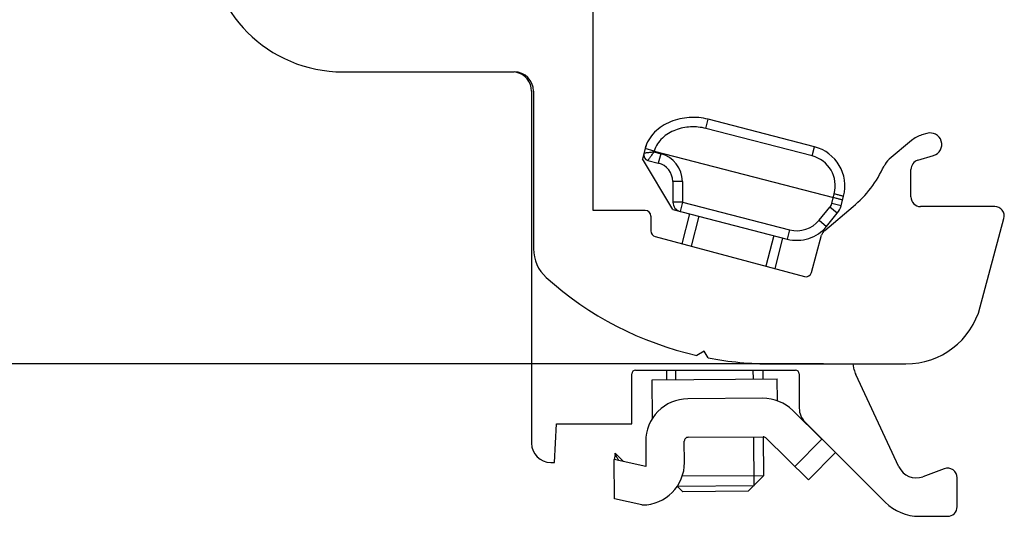
# Model space of a CAD drawing. Units: millimetres. Extents: x 246 to 666, y -73 to 224.
# Drawn here: x 281 to 332, y 60 to 86 of the extents above; entities that cross this region are included whole.
import ezdxf

# ---------------------------------------------------------------- set-up
doc = ezdxf.new("R2010")
doc.units = ezdxf.units.MM
doc.header["$LTSCALE"] = 19.36
doc.header["$PDMODE"] = 3
doc.header["$PDSIZE"] = 2
doc.layers.get('0').update_dxf_attribs({"linetype": 'CONTINUOUS'})
doc.layers.get('Defpoints').update_dxf_attribs({"linetype": 'CONTINUOUS'})
for name, color, linetype in [('02___PRT_ALL_AXES', 7, 'CONTINUOUS'), ('ARROTONDAMENTI', 7, 'CONTINUOUS'), ('COMPONENTI_DI_ASSIEME', 7, 'CONTINUOUS'), ('PROTUSIONI', 7, 'CONTINUOUS')]:
    doc.layers.add(name, color=color, linetype=linetype)
doc.styles.get("Standard").update_dxf_attribs({"font": 'arial.ttf'})
doc.dimstyles.get("Standard").update_dxf_attribs({"dimtxt": 1.5, "dimasz": 1.5, "dimexe": 1, "dimexo": 0.8, "dimtad": 1, "dimdsep": 46, "dimtxsty": 'Standard', "dimcen": 0.09, "dimclrt": 5, "dimazin": 2, "dimtol": 1, "dimtp": 0.01, "dimtm": 0.01, "dimtfac": 1, "dimtofl": 0, "dimtmove": 0, "dimatfit": 3, "dimfxl": 1, "dimtolj": 1, "dimarcsym": 0})

# ---------------------------------------------------------------- blocks, each defined once
blk = doc.blocks.new('*D12')
at = {"color": 0, "lineweight": -2, "transparency": 16777216}
for p, q in [((303.328, 97.504), (274.107, 97.504)), ((275.107, 96.004), (275.107, 85.072)), ((275.107, 69.827), (275.107, 80.759)), ((322.582, 68.327), (274.107, 68.327))]:
    blk.add_line(p, q, dxfattribs=at)
at = {"color": 0, "transparency": 16777216}
for points in [[(274.857, 96.004), (275.357, 96.004), (275.107, 97.504)], [(274.857, 69.827), (275.357, 69.827), (275.107, 68.327)]]:
    blk.add_solid(points, dxfattribs=at)
at = {"layer": 'Defpoints', "color": 0, "transparency": 16777216}
for p in [(304.128, 97.504), (275.107, 68.327), (323.382, 68.327)]:
    blk.add_point(p, dxfattribs=at)
at = {"color": 0, "transparency": 16777216, "insert": (275.107, 82.915), "char_height": 3, "attachment_point": 5}
blk.add_mtext('\\A1;29', dxfattribs=at)

msp = doc.modelspace()

# ---------------------------------------------------------------- linework, layer by layer
at = {"color": 7, "linetype": 'Continuous'}
for p, q in [((310.6283, 76.30401), (310.6283, 87.50401)), ((297.6283, 83.50401), (306.5283, 83.50401)), ((307.5283, 82.50401), (307.5283, 74.30401)), ((327.95488, 80.30449), (327.69475, 80.22596)), ((327.16411, 79.93904), (325.99668, 78.95945)), ((327.48378, 78.90876), (328.30171, 79.15571)), ((327.1283, 77.00401), (327.1283, 78.4301)), ((322.64906, 75.26279), (324.1283, 76.50401)), ((331.47668, 76.50401), (327.6283, 76.50401)), ((315.24147, 74.57176), (315.64309, 76.12276)), ((313.85065, 74.94443), (321.60297, 72.8672)), ((320.07127, 73.27762), (320.48345, 74.86937)), ((321.97039, 73.07934), (322.48749, 75.00917)), ((316.39743, 68.98607), (316.01155, 68.76329)), ((316.59692, 68.64054), (316.39743, 68.98607)), ((314.43217, 68.00401), (314.43591, 67.50256)), ((319.43231, 68.00401), (319.43577, 67.53985)), ((319.45815, 64.53994), (319.47323, 62.51673)), ((319.47323, 62.51673), (315.24919, 62.48523)), ((318.67922, 61.71079), (319.47323, 62.51673)), ((318.9872, 61.9831), (314.98459, 61.95324)), ((315.27932, 61.68543), (314.99426, 61.96627)), ((318.67922, 61.71079), (315.27932, 61.68543))]:
    msp.add_line(p, q, dxfattribs=at)
at = {"color": 2, "linetype": 'Continuous'}
for p, q in [((316.11745, 75.99993), (315.71479, 74.44494)), ((320.00909, 74.9922), (319.59795, 73.40445)), ((314.9259, 67.50622), (314.92218, 68.00401)), ((318.94579, 67.5362), (318.9423, 68.00401)), ((318.9872, 61.9831), (318.96816, 64.53628))]:
    msp.add_line(p, q, dxfattribs=at)
at = {"color": 7, "linetype": 'Continuous'}
for centre, radius, start, end in [((297.6283, 90.50401), 7, 90, 270), ((306.5283, 82.50401), 1, 0, 90), ((328.1283, 79.7301), 0.6, 286.8, 106.8), ((328.1283, 78.78998), 1.5, 106.8, 130), ((326.63946, 78.1934), 1, 130, 155.463795), ((327.6283, 78.4301), 0.5, 106.8, 180), ((320.27157, 81.10028), 6, 310, 335.463795), ((327.6283, 77.00401), 0.5, 180, 270), ((331.47668, 76.00401), 0.5, 345, 90), ((322.97046, 74.87977), 0.5, 130, 165), ((319.8952, 85.82691), 17.5, 228.022965, 257.178007), ((321.68062, 73.15698), 0.3, 255, 345), ((319.8952, 85.82691), 17.5, 259.136292, 270)]:
    msp.add_arc(centre, radius, start, end, dxfattribs=at)
at = {"layer": '02___PRT_ALL_AXES', "color": 7, "linetype": 'Continuous'}
for p, q in [((324.18303, 68.0237), (324.12957, 68.32691)), ((326.49831, 62.97793), (324.26153, 67.77473)), ((308.62348, 63.20401), (308.7283, 65.20401)), ((308.7283, 65.20401), (312.6283, 65.20401)), ((308.4283, 63.20401), (308.62348, 63.20401)), ((328.85401, 62.87265), (327.75319, 62.46326)), ((329.5283, 60.90401), (329.5283, 62.40401))]:
    msp.add_line(p, q, dxfattribs=at)
for centre, radius, start, end in [((325.16784, 68.19734), 1, 190, 205), ((308.4283, 64.20401), 1, 180, 270), ((327.40462, 63.40055), 1, 205, 290.4), ((329.0283, 62.40401), 0.5, 0, 110.4), ((329.0283, 60.90401), 0.5, 270, 0)]:
    msp.add_arc(centre, radius, start, end, dxfattribs=at)
at = {"layer": 'ARROTONDAMENTI', "color": 7, "linetype": 'Continuous'}
for p, q in [((307.4283, 82.50401), (307.4283, 64.20401)), ((313.3283, 76.30401), (310.6283, 76.30401)), ((313.6283, 76.00401), (313.6283, 75.23421)), ((312.8283, 68.00401), (321.1283, 68.00401)), ((312.6283, 65.20401), (312.6283, 67.80401)), ((321.3283, 67.80401), (321.3283, 66.01823)), ((321.62119, 65.31112), (325.79606, 61.13624)), ((327.56383, 60.40401), (329.0283, 60.40401))]:
    msp.add_line(p, q, dxfattribs=at)
for centre, radius, start, end in [((306.4283, 82.50401), 1, 0, 79.949517), ((313.3283, 76.00401), 0.3, 0, 90), ((313.9283, 75.23421), 0.3, 180, 255), ((312.8283, 67.80401), 0.2, 90, 180), ((321.1283, 67.80401), 0.2, 0, 90), ((322.3283, 66.01823), 1, 180, 225), ((327.56383, 62.90401), 2.5, 225, 270)]:
    msp.add_arc(centre, radius, start, end, dxfattribs=at)
at = {"layer": 'COMPONENTI_DI_ASSIEME', "color": 9, "linetype": 'Continuous'}
for p, q in [((316.48291, 80.56273), (316.60607, 81.03832)), ((321.9946, 79.1355), (316.48291, 80.56273)), ((313.80182, 79.38861), (313.31891, 79.51366)), ((313.80294, 79.38832), (313.79041, 79.33991)), ((313.79041, 79.33991), (314.13561, 79.25052)), ((321.9946, 79.1355), (322.11775, 79.61109)), ((314.13561, 79.25052), (314.01027, 78.76649)), ((315.25954, 77.81105), (314.75955, 77.80684)), ((315.25954, 77.81105), (315.26858, 76.73623)), ((315.26858, 76.73623), (314.7686, 76.73202)), ((315.26858, 76.73623), (315.14324, 76.2522)), ((315.26858, 76.73623), (320.82791, 75.29666)), ((323.01753, 76.66329), (323.1496, 77.17331)), ((322.36074, 75.79389), (322.9191, 76.47033)), ((323.3047, 76.15204), (322.9191, 76.47033)), ((323.50157, 76.53795), (323.01753, 76.66329)), ((322.36074, 75.79389), (322.74634, 75.4756)), ((320.82791, 75.29666), (320.70257, 74.81263))]:
    msp.add_line(p, q, dxfattribs=at)
at = {"layer": 'COMPONENTI_DI_ASSIEME', "color": 7, "linetype": 'Continuous'}
for p, q in [((322.11775, 79.61109), (316.60607, 81.03832)), ((313.31891, 79.51366), (313.18103, 78.98122)), ((313.80182, 79.38861), (323.09978, 76.98093)), ((314.77183, 76.34837), (313.18103, 78.98122)), ((313.47146, 78.90601), (314.01027, 78.76649)), ((314.75955, 77.80684), (314.7686, 76.73202)), ((323.50157, 76.53795), (323.63145, 77.03953)), ((314.77183, 76.34837), (320.70257, 74.81263)), ((322.74634, 75.4756), (323.3047, 76.15204)), ((313.68593, 67.49697), (320.18575, 67.54545)), ((313.70092, 65.48761), (313.68593, 67.49697)), ((320.19422, 66.40957), (320.18575, 67.54545)), ((319.43196, 66.5398), (315.54334, 66.51079)), ((322.50202, 64.41974), (320.99236, 65.90705)), ((315.55825, 64.51085), (319.44688, 64.53985)), ((319.58873, 64.48233), (321.81075, 62.29321)), ((313.35981, 64.29445), (313.3695, 62.99448)), ((315.36795, 63.20939), (315.35975, 64.30936)), ((321.09839, 62.99502), (322.50202, 64.41974)), ((311.76452, 63.61512), (311.71671, 63.3631)), ((312.19737, 63.2559), (311.76427, 63.68259)), ((321.81075, 62.29321), (323.21438, 63.71793)), ((313.3695, 62.99448), (311.71671, 63.3631)), ((311.73202, 61.31055), (311.71671, 63.3631)), ((313.15655, 60.99284), (311.73202, 61.31055)), ((313.15655, 60.99284), (313.18442, 60.99305))]:
    msp.add_line(p, q, dxfattribs=at)
for centre, radius, start, end in [((313.54666, 79.19643), 0.3, 165.482337, 255.482337), ((314.96097, 79.08773), 1.69641, 160.145873, 165.458743), ((321.58882, 77.56846), 2.11, 345.482337, 75.482337), ((313.75959, 77.79842), 1, 0.482337, 75.482337), ((315.26858, 76.73623), 0.5, 180.482337, 255.482337), ((322.5335, 76.78863), 1, 320.462337, 345.482337), ((321.20393, 76.74877), 2, 255.482337, 320.462337), ((315.55975, 64.31086), 2.2, 90.427313, 180.427313), ((319.44837, 64.33986), 2.2, 45.427313, 90.427313), ((315.55975, 64.31086), 0.2, 90.427313, 180.427313), ((319.44837, 64.33986), 0.2, 45.427313, 90.427313), ((313.16802, 63.19299), 2.2, 270.427313, 0.427313)]:
    msp.add_arc(centre, radius, start, end, dxfattribs=at)
at = {"layer": 'COMPONENTI_DI_ASSIEME', "color": 9, "linetype": 'Continuous'}
for centre, radius, start, end in [((313.75959, 77.79842), 1.5, 0.482337, 75.482337), ((321.591, 77.5769), 1.61001, 345.482621, 75.482053), ((322.5335, 76.78863), 0.5, 320.462337, 345.482337), ((321.20393, 76.74877), 1.5, 255.482337, 320.462337)]:
    msp.add_arc(centre, radius, start, end, dxfattribs=at)
at = {"layer": 'COMPONENTI_DI_ASSIEME', "color": 7, "linetype": 'Continuous'}
msp.add_ellipse((301.73923, 63.65776), major_axis=(-0.11215, 15.03708), ratio=0.66666667, start_param=-1.57860426, end_param=-1.57411768, dxfattribs=at)
for points, knots in [([(316.60607, 81.03832), (316.28508, 81.12143), (315.61263, 81.18338), (314.78841, 81.00012), (314.19641, 80.69308), (313.80456, 80.3793), (313.49274, 79.98485), (313.36054, 79.67442), (313.31891, 79.51366)], [0, 0, 0, 0, 0.24984453, 0.4994755, 0.62465704, 0.7497894, 0.87486778, 1, 1, 1, 1]), ([(323.10015, 76.98234), (323.13158, 76.9743), (323.19335, 76.95841), (323.28296, 76.93506), (323.36554, 76.91326), (323.43776, 76.89389), (323.49025, 76.87953), (323.52496, 76.86973), (323.54524, 76.86397), (323.5606, 76.85916), (323.57298, 76.85582), (323.57797, 76.85304), (323.58293, 76.85218), (323.58273, 76.85137)], [0, 0, 0, 0, 0.194609, 0.38253029, 0.55541939, 0.70683456, 0.83108391, 0.88156783, 0.92357134, 0.95661583, 0.98046498, 0.99495243, 1, 1, 1, 1]), ([(311.95467, 63.31003), (311.92503, 63.36191), (311.86384, 63.46501), (311.79809, 63.56526), (311.76452, 63.61512)], [0, 0, 0, 0, 0.4985196, 1, 1, 1, 1])]:
    msp.add_open_spline(points, degree=3, knots=knots, dxfattribs=at)
at = {"layer": 'COMPONENTI_DI_ASSIEME', "color": 9, "linetype": 'Continuous'}
for points, knots in [([(316.48291, 80.56273), (316.22422, 80.6297), (315.68343, 80.68272), (315.01739, 80.54905), (314.53298, 80.3169), (314.20831, 80.07596), (313.94622, 79.76695), (313.83534, 79.51802), (313.80182, 79.38861)], [0, 0, 0, 0, 0.24992135, 0.49963361, 0.62481784, 0.74994335, 0.87496628, 1, 1, 1, 1]), ([(313.79041, 79.33991), (313.75687, 79.33541), (313.69076, 79.32722), (313.59431, 79.31484), (313.50429, 79.30335), (313.42404, 79.29309), (313.36479, 79.28552), (313.3248, 79.28041), (313.30129, 79.27738), (313.28263, 79.27504), (313.27019, 79.27335), (313.26294, 79.27256), (313.25942, 79.27188), (313.25747, 79.27204), (313.25642, 79.27149), (313.25624, 79.27164)], [0, 0, 0, 0, 0.18851705, 0.37112809, 0.54171342, 0.69407347, 0.82179828, 0.87446384, 0.918687, 0.9538247, 0.97933706, 0.98834951, 0.9948132, 0.99870022, 1, 1, 1, 1]), ([(313.47146, 78.90601), (313.47307, 78.90935), (313.47889, 78.91548), (313.48707, 78.92752), (313.50408, 78.95015), (313.53151, 78.98783), (313.57167, 79.0423), (313.61955, 79.10751), (313.69344, 79.20783), (313.75061, 79.28649), (313.79041, 79.33991)], [0, 0, 0, 0, 0.02066629, 0.04617785, 0.08131347, 0.17819773, 0.30592348, 0.45828494, 0.62887149, 1, 1, 1, 1]), ([(323.1496, 77.17331), (323.18101, 77.16518), (323.24273, 77.14908), (323.33226, 77.12541), (323.41475, 77.10325), (323.48686, 77.08349), (323.53927, 77.0688), (323.57391, 77.05873), (323.59414, 77.05278), (323.60948, 77.04784), (323.62175, 77.04425), (323.62684, 77.0415), (323.63166, 77.04035), (323.63145, 77.03953)], [0, 0, 0, 0, 0.19457219, 0.38246002, 0.5553209, 0.70671464, 0.83095112, 0.88143271, 0.92343735, 0.95648755, 0.98034948, 0.994864, 1, 1, 1, 1])]:
    msp.add_open_spline(points, degree=3, knots=knots, dxfattribs=at)
at = {"layer": 'PROTUSIONI', "color": 7, "linetype": 'Continuous'}
for p, q in [((330.73164, 71.29164), (331.95965, 75.8746)), ((319.8952, 68.32691), (326.86794, 68.32691))]:
    msp.add_line(p, q, dxfattribs=at)
for centre, radius, start, end in [((309.5283, 74.30401), 2, 180, 228.022965), ((326.86794, 72.32691), 4, 270, 345)]:
    msp.add_arc(centre, radius, start, end, dxfattribs=at)

# ---------------------------------------------------------------- dimensions: what is measured, and where the dimension line sits
dim = msp.add_linear_dim(base=(275.10667, 68.32691), p1=(304.1283, 97.50401), p2=(323.38157, 68.32691), angle=90, text='29', dimstyle='Standard', override={"dimtxt": 3, "dimtad": 0, "dimtih": 1, "dimtoh": 1, "dimdec": 4, "dimzin": 0, "dimcen": 3.168, "dimclrt": 0, "dimadec": 0, "dimazin": 0, "dimtdec": 4, "dimtzin": 0})
dim.commit()
dim.dimension.update_dxf_attribs({"geometry": '*D12', "text_midpoint": (275.10667, 82.91546)})

doc.saveas('drawing.dxf')
